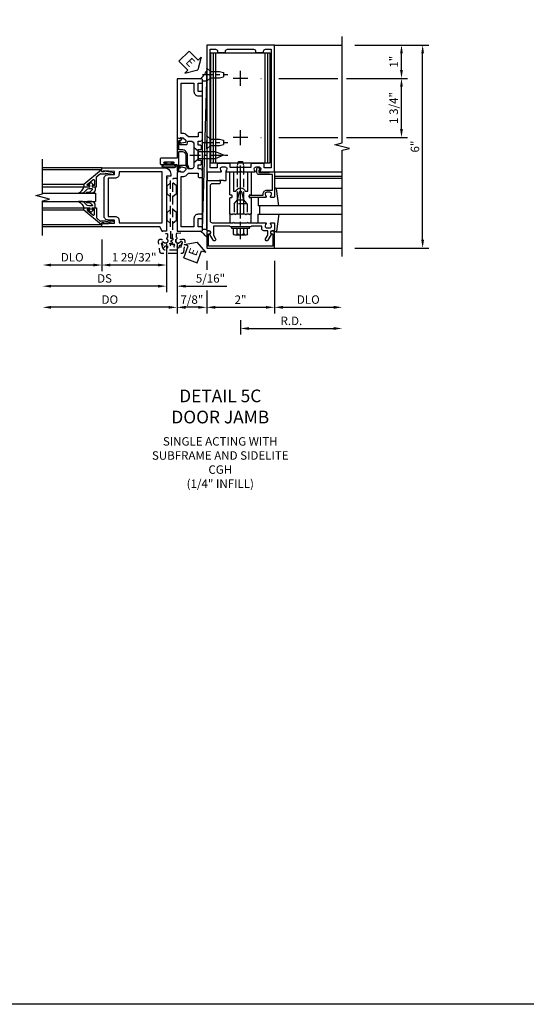
# Model space of a CAD drawing. Units: inches. Extents: x 0 to 175, y 0 to 111.
# Drawn here: x 92 to 107, y 0 to 29 of the extents above; entities that cross this region are included whole.
import ezdxf

# ---------------------------------------------------------------- set-up
doc = ezdxf.new("R2010")
doc.units = ezdxf.units.IN
doc.header["$MEASUREMENT"] = 0
doc.linetypes.add('CENTER', pattern=[2, 1.25, -0.25, 0.25, -0.25])
doc.linetypes.add('HIDDEN', pattern=[0.375, 0.25, -0.125])
doc.layers.get('0').update_dxf_attribs({"color": 4})
for name, color, linetype in [('CENTER', 1, 'CENTER'), ('DIME', 2, 'Continuous'), ('FORMAT', 7, 'Continuous'), ('HIDDEN', 3, 'HIDDEN'), ('TEXT', 3, 'Continuous')]:
    doc.layers.add(name, color=color, linetype=linetype)
doc.styles.get("Standard").update_dxf_attribs({"font": 'arial.ttf'})
doc.dimstyles.new('EXT_ON-OFF', dxfattribs={"dimscale": 2, "dimtxt": 0.125, "dimasz": 0.125, "dimexe": 0.09, "dimexo": 0.1875, "dimgap": 0.05, "dimtad": 3, "dimdec": 5, "dimzin": 3, "dimdsep": 46, "dimlunit": 5, "dimtxsty": 'Standard', "dimcen": 0, "dimse2": 1, "dimadec": 0, "dimazin": 0, "dimtfac": 1, "dimtdec": 4, "dimtofl": 0, "dimtmove": 0, "dimatfit": 0, "dimfxl": 1, "dimfrac": 2, "dimtolj": 1, "dimtzin": 3, "dimarcsym": 0})
doc.dimstyles.new('EXT_ON-ON', dxfattribs={"dimscale": 2, "dimtxt": 0.125, "dimasz": 0.125, "dimexe": 0.09, "dimexo": 0.1875, "dimgap": 0.05, "dimtad": 3, "dimdec": 5, "dimzin": 3, "dimdsep": 46, "dimlunit": 5, "dimtxsty": 'Standard', "dimcen": 0, "dimadec": 0, "dimazin": 0, "dimtfac": 1, "dimtdec": 4, "dimtofl": 0, "dimtmove": 0, "dimatfit": 0, "dimfxl": 1, "dimfrac": 2, "dimtolj": 1, "dimtzin": 3, "dimarcsym": 0})

# ---------------------------------------------------------------- blocks, each defined once
blk = doc.blocks.new('B178023')
for points in [[(-0.578, 1.25, 0.669376), (-0.567, 1.276, -0.199773), (-0.594, 1.339), (-0.594, 1.35, -0.414214), (-0.544, 1.4), (-0.456, 1.4, -0.414214), (-0.406, 1.35), (-0.406, 1.339, -0.199773), (-0.433, 1.276, 0.669376), (-0.422, 1.25), (-0.03, 1.25), (0, 1.28), (0.03, 1.25), (0.422, 1.25, 0.669376), (0.433, 1.276, -0.199773), (0.406, 1.339), (0.406, 1.35, -0.414214), (0.456, 1.4), (0.544, 1.4, -0.414214), (0.594, 1.35), (0.594, 1.339, -0.199773), (0.567, 1.276, 0.669376), (0.578, 1.25), (1, 1.25), (1, 5), (-1, 5), (-1, 1.25)], [(-0.306, 1.47, 0.414214), (-0.336, 1.5), (-0.664, 1.5, 0.414214), (-0.694, 1.47), (-0.694, 1.375), (-0.9, 1.375), (-0.9, 4.875), (-0.74, 4.875, -0.414214), (-0.68, 4.815), (-0.68, 4.78), (-0.445, 4.78), (-0.445, 4.815, -0.414214), (-0.385, 4.875), (0.385, 4.875, -0.414214), (0.445, 4.815), (0.445, 4.78), (0.68, 4.78), (0.68, 4.815, -0.414214), (0.74, 4.875), (0.9, 4.875), (0.9, 1.375), (0.694, 1.375), (0.694, 1.47, 0.414214), (0.664, 1.5), (0.336, 1.5, 0.414214), (0.306, 1.47), (0.306, 1.38), (-0.306, 1.38)]]:
    blk.add_lwpolyline(points, format="xyb", close=True)
blk = doc.blocks.new('*D2111')
at = {"layer": 'DIME', "color": 0, "lineweight": -2, "transparency": 16777216}
for p, q in [((97.733, 21.969), (97.733, 21.702)), ((97.733, 21.094), (97.733, 20.414)), ((97.983, 20.594), (99.483, 20.594))]:
    blk.add_line(p, q, dxfattribs=at)
at = {"layer": 'DIME', "color": 0, "transparency": 16777216}
for points in [[(97.983, 20.635), (97.983, 20.552), (97.733, 20.594)], [(99.483, 20.635), (99.483, 20.552), (99.733, 20.594)]]:
    blk.add_solid(points, dxfattribs=at)
at = {"layer": 'DIME', "color": 0, "transparency": 16777216, "insert": (98.733, 20.819), "char_height": 0.25, "attachment_point": 5}
blk.add_mtext('\\A1;2"', dxfattribs=at)
blk = doc.blocks.new('B128910')
for p, q in [((0, 0.192), (0.116, 0.095)), ((0, 0.192), (0, -0.192)), ((0.116, 0.095), (0.375, 0.095)), ((0.116, 0.095), (0.116, -0.095)), ((0.375, 0.095), (0.5, 0.065)), ((0.5, -0.065), (0.5, 0.065)), ((0, -0.192), (0.116, -0.095)), ((0.116, -0.095), (0.375, -0.095)), ((0.375, -0.095), (0.5, -0.065))]:
    blk.add_line(p, q)
at = {"layer": 'CENTER', "ltscale": 0.25}
blk.add_line((-0.125, 0), (0.625, 0), dxfattribs=at)
blk = doc.blocks.new('*D2113')
at = {"layer": 'DIME', "color": 0, "lineweight": -2, "transparency": 16777216}
for p, q in [((102.108, 28.344), (103.663, 28.344)), ((103.483, 27.609), (103.483, 28.094)), ((99.327, 27.359), (99.338, 27.359)), ((99.858, 27.359), (101.608, 27.359)), ((101.858, 27.359), (103.663, 27.359))]:
    blk.add_line(p, q, dxfattribs=at)
at = {"layer": 'DIME', "color": 0, "transparency": 16777216}
for points in [[(103.441, 28.094), (103.524, 28.094), (103.483, 28.344)], [(103.441, 27.609), (103.524, 27.609), (103.483, 27.359)]]:
    blk.add_solid(points, dxfattribs=at)
at = {"layer": 'DIME', "color": 0, "transparency": 16777216, "insert": (103.257, 27.851), "char_height": 0.25, "attachment_point": 5, "rotation": 90}
blk.add_mtext('\\A1;1"', dxfattribs=at)
blk = doc.blocks.new('*D2112')
at = {"layer": 'DIME', "color": 0, "lineweight": -2, "transparency": 16777216}
for p, q in [((102.108, 28.344), (104.288, 28.344)), ((104.108, 22.594), (104.108, 28.094)), ((102.108, 22.344), (104.288, 22.344))]:
    blk.add_line(p, q, dxfattribs=at)
at = {"layer": 'DIME', "color": 0, "transparency": 16777216}
for points in [[(104.066, 28.094), (104.149, 28.094), (104.108, 28.344)], [(104.066, 22.594), (104.149, 22.594), (104.108, 22.344)]]:
    blk.add_solid(points, dxfattribs=at)
at = {"layer": 'DIME', "color": 0, "transparency": 16777216, "insert": (103.88, 25.344), "char_height": 0.25, "attachment_point": 5, "rotation": 90}
blk.add_mtext('\\A1;6"', dxfattribs=at)
blk = doc.blocks.new('*D2108')
at = {"layer": 'DIME', "color": 0, "lineweight": -2, "transparency": 16777216}
for p, q in [((99.733, 21.969), (99.733, 20.414)), ((99.983, 20.594), (101.483, 20.594))]:
    blk.add_line(p, q, dxfattribs=at)
at = {"layer": 'DIME', "color": 0, "transparency": 16777216}
for points in [[(99.983, 20.635), (99.983, 20.552), (99.733, 20.594)], [(101.483, 20.635), (101.483, 20.552), (101.733, 20.594)]]:
    blk.add_solid(points, dxfattribs=at)
at = {"layer": 'DIME', "color": 0, "transparency": 16777216, "insert": (100.733, 20.823), "char_height": 0.25, "attachment_point": 5}
blk.add_mtext('\\A1;DLO', dxfattribs=at)
blk = doc.blocks.new('*D2109')
at = {"layer": 'DIME', "color": 0, "lineweight": -2, "transparency": 16777216}
for p, q in [((98.733, 20.219), (98.733, 19.789)), ((98.983, 19.969), (101.483, 19.969))]:
    blk.add_line(p, q, dxfattribs=at)
at = {"layer": 'DIME', "color": 0, "transparency": 16777216}
for points in [[(98.983, 20.01), (98.983, 19.927), (98.733, 19.969)], [(101.483, 20.01), (101.483, 19.927), (101.733, 19.969)]]:
    blk.add_solid(points, dxfattribs=at)
at = {"layer": 'DIME', "color": 0, "transparency": 16777216, "insert": (100.233, 20.194), "char_height": 0.25, "attachment_point": 5}
blk.add_mtext('\\A1;R.D.', dxfattribs=at)
blk = doc.blocks.new('B162310-M')
for p, q in [((-0.313, -0.25), (-0.313, 0)), ((0.313, 0), (0.313, -0.25))]:
    blk.add_line(p, q)
at = {"ltscale": 0.25}
blk.add_line((-0.1, 0), (0.1, 0), dxfattribs=at)
blk = doc.blocks.new('B128406')
for p, q in [((-0.24, 0.153), (-0.24, -0.156)), ((-0.205, 0.203), (-0.05, 0.203)), ((-0.205, 0.101), (-0.05, 0.101)), ((-0.05, 0.26), (-0.05, -0.26)), ((-0.05, 0.26), (0, 0.26)), ((0, 0.26), (0, -0.26)), ((-0.205, -0.105), (-0.05, -0.105)), ((-0.205, -0.206), (-0.05, -0.206)), ((-0.05, -0.26), (0, -0.26))]:
    blk.add_line(p, q)
for centre, radius, start, end in [((-0.186, 0.152), 0.0543, 110.9107, 249.0893), ((-0.071, -0.002), 0.169, 142.5556, 217.4444), ((-0.186, -0.155), 0.0543, 110.9107, 249.0893)]:
    blk.add_arc(centre, radius, start, end)
at = {"layer": 'CENTER', "ltscale": 0.25}
blk.add_line((-0.365, 0), (1.125, 0), dxfattribs=at)
blk = doc.blocks.new('B027850-M')
blk.add_line((-0.3, 0.15), (-0.3, 0.4))
blk.add_lwpolyline([(0.314, 0.4), (0.242, -0.103, -0.373552), (0.223, -0.12), (0.2, -0.12, -0.414214), (0.18, -0.1), (0.18, -0.056)], format="xyb")
blk = doc.blocks.new('B178318-T')
for p, q in [((0.878, 4.765), (-0.878, 4.765)), ((-0.878, 1.515), (-0.878, 4.765)), ((-0.803, 1.515), (-0.803, 4.765)), ((-0.73, 1.515), (-0.73, 4.765)), ((0.73, 1.515), (0.73, 4.765)), ((0.803, 1.515), (0.803, 4.765)), ((0.878, 1.515), (0.878, 4.765)), ((0.878, 1.515), (-0.878, 1.515))]:
    blk.add_line(p, q)
blk = doc.blocks.new('*D2114')
at = {"layer": 'DIME', "color": 0, "lineweight": -2, "transparency": 16777216}
for p, q in [((99.327, 27.359), (99.338, 27.359)), ((99.858, 27.359), (101.608, 27.359)), ((101.858, 27.359), (103.663, 27.359)), ((103.483, 25.859), (103.483, 27.109)), ((99.327, 25.609), (99.338, 25.609)), ((99.858, 25.609), (101.607, 25.609)), ((101.857, 25.609), (103.663, 25.609))]:
    blk.add_line(p, q, dxfattribs=at)
at = {"layer": 'DIME', "color": 0, "transparency": 16777216}
for points in [[(103.441, 27.109), (103.524, 27.109), (103.483, 27.359)], [(103.441, 25.859), (103.524, 25.859), (103.483, 25.609)]]:
    blk.add_solid(points, dxfattribs=at)
at = {"layer": 'DIME', "color": 0, "transparency": 16777216, "insert": (103.253, 26.484), "char_height": 0.25, "attachment_point": 5, "rotation": 90}
blk.add_mtext('\\A1;1 3/4"', dxfattribs=at)
blk = doc.blocks.new('B169022')
blk.add_lwpolyline([(-0.263, 0.568, -0.414214), (-0.253, 0.558), (-0.253, 0.502, -0.414214), (-0.263, 0.492), (-0.303, 0.492, 0.414214), (-0.313, 0.482), (-0.313, 0), (-0.273, 0), (-0.258, -0.015), (-0.243, 0), (-0.17, 0), (-0.155, -0.015), (-0.14, 0), (-0.1, 0), (-0.1, 0.43), (-0.042, 0.648, -0.767327), (0.042, 0.648), (0.1, 0.43), (0.1, 0), (0.14, 0), (0.155, -0.015), (0.17, 0), (0.243, 0), (0.258, -0.015), (0.273, 0), (0.313, 0), (0.313, 0.482, 0.414214), (0.303, 0.492), (0.263, 0.492, -0.414214), (0.253, 0.502), (0.253, 0.558, -0.414214), (0.263, 0.568), (0.303, 0.568, 0.414214), (0.313, 0.578), (0.313, 1.25), (0.213, 1.25), (0.213, 0.68), (0.136, 0.68, 0.733145), (-0.136, 0.68), (-0.213, 0.68), (-0.213, 1.25), (-0.313, 1.25), (-0.313, 0.578, 0.414214), (-0.303, 0.568)], format="xyb", close=True)
blk = doc.blocks.new('B028761')
for p, q in [((0, 0.192), (0.112, 0.095)), ((0, 0.192), (0, -0.192)), ((0.112, 0.095), (1.125, 0.095)), ((0.112, -0.095), (0.112, 0.095)), ((1.125, 0.095), (1.25, 0.065)), ((1.25, -0.065), (1.25, 0.065)), ((0, -0.192), (0.112, -0.095)), ((0.112, -0.095), (1.125, -0.095)), ((1.125, -0.095), (1.25, -0.065))]:
    blk.add_line(p, q)
at = {"layer": 'CENTER'}
blk.add_line((-0.125, 0), (1.375, 0), dxfattribs=at)
blk = doc.blocks.new('B027648-M')
blk.add_line((-0.485, 0.15), (-0.485, 0.4))
blk.add_lwpolyline([(0, 0.4), (0.077, 0.4), (0.077, 0.15)])
blk = doc.blocks.new('B128405')
blk.add_lwpolyline([(0.132, -0.108), (0, -0.219), (0, 0.219), (0.132, 0.108)])
blk.add_lwpolyline([(0.872, -0.005, 0.668179), (0.872, 0.005), (0.622, 0.108), (0.132, 0.108), (0.132, -0.108), (0.622, -0.108)], format="xyb", close=True)
at = {"layer": 'CENTER', "ltscale": 0.25}
blk.add_line((-0.125, 0), (1, 0), dxfattribs=at)
blk = doc.blocks.new('B178305')
blk.add_lwpolyline([(-0.235, -0.21), (-0.25, -0.225), (-0.25, -0.454), (-0.265, -0.469), (-0.25, -0.484), (-0.25, -0.742, -0.669376), (-0.276, -0.753, 0.199773), (-0.339, -0.726), (-0.35, -0.726, 0.414214), (-0.4, -0.776), (-0.4, -0.864, 0.414214), (-0.35, -0.914), (-0.339, -0.914, 0.199773), (-0.276, -0.887, -0.669376), (-0.25, -0.898), (-0.25, -0.98, -0.414214), (-0.27, -1), (-0.456, -1, -0.414214), (-0.486, -0.97), (-0.486, -0.93, 0.84909), (-0.583, -0.914), (-0.766, -0.809, -1), (-0.726, -0.739), (-0.621, -0.8), (-0.486, -0.8), (-0.486, -0.686, -0.414214), (-0.426, -0.626), (-0.35, -0.626), (-0.35, -0.325), (-0.375, -0.3), (-0.375, -0.015), (-0.36, 0), (-0.375, 0.015), (-0.375, 0.3), (-0.35, 0.325), (-0.35, 0.8), (-0.621, 0.8), (-0.726, 0.739, -1), (-0.766, 0.809), (-0.583, 0.914, 0.84909), (-0.486, 0.93), (-0.486, 0.97, -0.414214), (-0.456, 1), (1, 1), (1, 0.63, -0.414214), (0.97, 0.6), (0.93, 0.6, -0.414214), (0.9, 0.63), (0.9, 0.84, 0.414214), (0.84, 0.9), (-0.19, 0.9, 0.414214), (-0.25, 0.84), (-0.25, 0.225), (-0.235, 0.21), (-0.25, 0.195), (-0.25, -0.195)], format="xyb", close=True)
blk = doc.blocks.new('B178038')
blk.add_lwpolyline([(0.98, 0.5), (0.898, 0.5, -0.669376), (0.887, 0.526, 0.199773), (0.914, 0.589), (0.914, 0.6, 0.414214), (0.864, 0.65), (0.776, 0.65, 0.414214), (0.726, 0.6), (0.726, 0.589, 0.199773), (0.753, 0.526, -0.669376), (0.742, 0.5), (0.273, 0.5, -0.414214), (0.253, 0.52), (0.253, 0.54, -0.414214), (0.273, 0.56), (0.666, 0.56), (0.666, 0.6, -0.414214), (0.776, 0.71), (0.94, 0.71), (0.94, 1.175), (0.543, 1.175, -0.414214), (0.483, 1.235), (0.483, 1.35, -0.695143), (0.536, 1.37), (0.574, 1.325, -0.641869), (0.563, 1.3), (0.543, 1.3), (0.543, 1.235), (0.857, 1.235), (0.857, 1.25), (0.98, 1.25, -0.414214), (1, 1.23), (1, 0.52, -0.414214)], format="xyb", close=True)
blk = doc.blocks.new('*D2110')
at = {"layer": 'DIME', "color": 0, "lineweight": -2, "transparency": 16777216}
for p, q in [((96.858, 22.469), (96.858, 20.414)), ((97.733, 21.969), (97.733, 21.702)), ((97.733, 21.094), (97.733, 20.414)), ((97.483, 20.594), (97.108, 20.594))]:
    blk.add_line(p, q, dxfattribs=at)
at = {"layer": 'DIME', "color": 0, "transparency": 16777216}
for points in [[(97.108, 20.635), (97.108, 20.552), (96.858, 20.594)], [(97.483, 20.635), (97.483, 20.552), (97.733, 20.594)]]:
    blk.add_solid(points, dxfattribs=at)
at = {"layer": 'DIME', "color": 0, "transparency": 16777216, "insert": (97.295, 20.823), "char_height": 0.25, "attachment_point": 5}
blk.add_mtext('\\A1;7/8"', dxfattribs=at)
blk = doc.blocks.new('B178006')
blk.add_lwpolyline([(-0.95, -0.94), (0.95, -0.94), (0.95, -0.576), (0.92, -0.576, -1), (0.92, -0.496), (0.94, -0.496, -0.414214), (1, -0.556), (1, -1), (-1, -1), (-1, -0.556, -0.414214), (-0.94, -0.496), (-0.92, -0.496, -1), (-0.92, -0.576), (-0.95, -0.576)], format="xyb", close=True)
blk = doc.blocks.new('ESEAL1')
at = {"layer": 'TEXT', "color": 7}
for p, q in [((-0.196, 0.338), (0, 0)), ((-0.196, 0.21), (-0.196, 0.338)), ((-0.575, 0.21), (-0.575, -0.21)), ((-0.575, 0.21), (-0.196, 0.21)), ((-0.196, -0.338), (0, 0)), ((-0.575, -0.21), (-0.196, -0.21)), ((-0.196, -0.21), (-0.196, -0.338))]:
    blk.add_line(p, q, dxfattribs=at)
at = {"layer": 'TEXT', "color": 3}
blk.add_text('E', height=0.25, dxfattribs=at).set_placement((-0.413, -0.116))
blk = doc.blocks.new('B027078')
for p, q in [((-0.174, 0.156), (-0.174, -0.156)), ((-0.154, 0.156), (-0.154, -0.156)), ((-0.1, 0.156), (-0.1, -0.156)), ((-0.08, 0.156), (-0.08, -0.156)), ((-0.021, 0.077), (-0.08, 0.077)), ((-0.062, -0.062), (-0.062, 0.062)), ((-0.006, 0.062), (-0.062, 0.062)), ((-0.021, 0.077), (-0.021, 0.135)), ((-0.006, 0.135), (-0.021, 0.135)), ((-0.006, 0.062), (-0.006, 0.135)), ((-0.08, -0.077), (-0.021, -0.077)), ((-0.062, -0.062), (-0.006, -0.062)), ((-0.021, -0.135), (-0.021, -0.077)), ((-0.021, -0.135), (-0.006, -0.135)), ((-0.006, -0.135), (-0.006, -0.062))]:
    blk.add_line(p, q)
for centre, radius, start, end in [((-0.127, 0.156), 0.047, 0, 180), ((-0.127, 0.156), 0.027, 0, 180), ((-0.127, -0.156), 0.047, 180, 0), ((-0.127, -0.156), 0.027, 180, 0)]:
    blk.add_arc(centre, radius, start, end)
blk = doc.blocks.new('B450086')
at = {"color": 4, "linetype": 'Continuous'}
blk.add_lwpolyline([(0.042, 0.83, 0.414214), (0.032, 0.82), (0.032, 0.742, 0.414214), (0.157, 0.617), (0.438, 0.617, -0.137462), (0.47, 0.608), (0.525, 0.556, -0.549968), (0.51, 0.536), (0.442, 0.566, 0.104525), (0.438, 0.567), (0.157, 0.567, -0.414214), (-0.018, 0.742), (-0.018, 0.82, 0.414214), (-0.028, 0.83), (-0.274, 0.83, 0.468661), (-0.294, 0.806, -0.366796), (-0.332, 0.739, -0.519853), (-0.366, 0.763), (-0.366, 0.779, -0.414214), (-0.36, 0.785), (-0.353, 0.785, 0.517064), (-0.343, 0.799), (-0.367, 0.867, -0.517064), (-0.358, 0.88), (0.222, 0.88, 0.414214), (0.232, 0.89), (0.232, 1.349, -0.414214), (0.263, 1.38), (0.389, 1.38, -0.414214), (0.42, 1.349), (0.42, 1.227, -1), (0.386, 1.227), (0.386, 1.245, 1), (0.34, 1.245), (0.34, 0.995, 1), (0.386, 0.995), (0.386, 1.013, -1), (0.42, 1.013), (0.42, 0.89, 0.414214), (0.43, 0.88), (0.61, 0.88, -0.517064), (0.619, 0.867), (0.609, 0.837, -0.318336), (0.599, 0.83)], format="xyb", close=True, dxfattribs=at)
blk = doc.blocks.new('B450520')
for name, p, rotation in [('B450086', (-0.88, 2.388), 270), ('B027078', (0.24, 2.049), 90)]:
    blk.add_blockref(name, p, dxfattribs=dict(rotation=rotation))
blk = doc.blocks.new('*D2115')
at = {"layer": 'DIME', "color": 0, "lineweight": -2, "transparency": 16777216}
for p, q in [((94.639, 22.594), (94.639, 21.664)), ((94.389, 21.844), (93.139, 21.844))]:
    blk.add_line(p, q, dxfattribs=at)
at = {"layer": 'DIME', "color": 0, "transparency": 16777216}
for points in [[(93.139, 21.885), (93.139, 21.802), (92.889, 21.844)], [(94.389, 21.885), (94.389, 21.802), (94.639, 21.844)]]:
    blk.add_solid(points, dxfattribs=at)
at = {"layer": 'DIME', "color": 0, "transparency": 16777216, "insert": (93.764, 22.073), "char_height": 0.25, "attachment_point": 5}
blk.add_mtext('\\A1;DLO', dxfattribs=at)
blk = doc.blocks.new('*D2116')
at = {"layer": 'DIME', "color": 0, "lineweight": -2, "transparency": 16777216}
for p, q in [((96.545, 22.469), (96.545, 21.039)), ((96.295, 21.219), (93.139, 21.219))]:
    blk.add_line(p, q, dxfattribs=at)
at = {"layer": 'DIME', "color": 0, "transparency": 16777216}
for points in [[(93.139, 21.26), (93.139, 21.177), (92.889, 21.219)], [(96.295, 21.26), (96.295, 21.177), (96.545, 21.219)]]:
    blk.add_solid(points, dxfattribs=at)
at = {"layer": 'DIME', "color": 0, "transparency": 16777216, "insert": (94.717, 21.448), "char_height": 0.25, "attachment_point": 5}
blk.add_mtext('\\A1;DS', dxfattribs=at)
blk = doc.blocks.new('*D2117')
at = {"layer": 'DIME', "color": 0, "lineweight": -2, "transparency": 16777216}
for p, q in [((96.858, 21.301), (96.858, 20.414)), ((96.608, 20.594), (93.139, 20.594))]:
    blk.add_line(p, q, dxfattribs=at)
at = {"layer": 'DIME', "color": 0, "transparency": 16777216}
for points in [[(93.139, 20.635), (93.139, 20.552), (92.889, 20.594)], [(96.608, 20.635), (96.608, 20.552), (96.858, 20.594)]]:
    blk.add_solid(points, dxfattribs=at)
at = {"layer": 'DIME', "color": 0, "transparency": 16777216, "insert": (94.874, 20.823), "char_height": 0.25, "attachment_point": 5}
blk.add_mtext('\\A1;DO', dxfattribs=at)
blk = doc.blocks.new('*D2118')
at = {"layer": 'DIME', "color": 0, "lineweight": -2, "transparency": 16777216}
for p, q in [((96.545, 22.469), (96.545, 21.039)), ((96.858, 22.474), (96.858, 21.039)), ((96.295, 21.219), (96.045, 21.219)), ((97.108, 21.219), (98.331, 21.219))]:
    blk.add_line(p, q, dxfattribs=at)
at = {"layer": 'DIME', "color": 0, "transparency": 16777216}
for points in [[(96.295, 21.26), (96.295, 21.177), (96.545, 21.219)], [(97.108, 21.26), (97.108, 21.177), (96.858, 21.219)]]:
    blk.add_solid(points, dxfattribs=at)
at = {"layer": 'DIME', "color": 0, "transparency": 16777216, "insert": (97.844, 21.448), "char_height": 0.25, "attachment_point": 5}
blk.add_mtext('\\A1;5/16"', dxfattribs=at)
blk = doc.blocks.new('*D2119')
at = {"layer": 'DIME', "color": 0, "lineweight": -2, "transparency": 16777216}
for p, q in [((94.639, 22.594), (94.639, 21.664)), ((96.545, 22.469), (96.545, 21.664)), ((96.295, 21.844), (94.889, 21.844))]:
    blk.add_line(p, q, dxfattribs=at)
at = {"layer": 'DIME', "color": 0, "transparency": 16777216}
for points in [[(94.889, 21.885), (94.889, 21.802), (94.639, 21.844)], [(96.295, 21.885), (96.295, 21.802), (96.545, 21.844)]]:
    blk.add_solid(points, dxfattribs=at)
at = {"layer": 'DIME', "color": 0, "transparency": 16777216, "insert": (95.592, 22.073), "char_height": 0.25, "attachment_point": 5}
blk.add_mtext('\\A1;1 29/32"', dxfattribs=at)
blk = doc.blocks.new('B050820')
at = {"layer": 'HIDDEN'}
for p, q in [((0.001, 1.338), (0.02, 1.338)), ((0.02, 1.338), (0.12, 1.425)), ((0.02, 1.104), (0.02, 1.338)), ((0.293, 1.338), (0.193, 1.425)), ((0.293, 1.104), (0.293, 1.338)), ((0.312, 1.338), (0.293, 1.338)), ((0.001, 1.104), (0.02, 1.104)), ((0.02, 1.104), (0.12, 1.017)), ((0.293, 1.104), (0.193, 1.017)), ((0.312, 1.104), (0.293, 1.104)), ((0.02, 0.55), (0.12, 0.638)), ((0.293, 0.55), (0.193, 0.638)), ((0, 0.55), (0.02, 0.55)), ((0, 0.316), (0.02, 0.316)), ((0.02, 0.316), (0.02, 0.55)), ((0.02, 0.316), (0.12, 0.229)), ((0.293, 0.316), (0.193, 0.229)), ((0.293, 0.316), (0.293, 0.55)), ((0.312, 0.55), (0.293, 0.55)), ((0.312, 0.316), (0.293, 0.316))]:
    blk.add_line(p, q, dxfattribs=at)
at = {"layer": 'HIDDEN', "flags": 128}
for points in [[(0.008, -0.185), (0.008, -0.227, -1.308332), (-0.095, -0.315), (-0.135, -0.333), (-0.11, -0.426), (-0.071, -0.426), (-0.059, -0.436), (-0.059, -0.458), (-0.045, -0.49), (-0.037, -0.501), (-0.026, -0.501), (-0.018, -0.49), (-0.006, -0.465), (-0.004, -0.436), (0.007, -0.427), (0.021, -0.43), (0.032, -0.449), (0.059, -0.47), (0.071, -0.475), (0.081, -0.469), (0.083, -0.456), (0.081, -0.428), (0.068, -0.402), (0.072, -0.389), (0.086, -0.384), (0.105, -0.395), (0.139, -0.4), (0.153, -0.398), (0.158, -0.388), (0.153, -0.376), (0.137, -0.353), (0.113, -0.337), (0.11, -0.323), (0.12, -0.312), (0.142, -0.312), (0.174, -0.299), (0.184, -0.291), (0.184, -0.279), (0.174, -0.271), (0.142, -0.258), (0.12, -0.258), (0.11, -0.247), (0.111, -0.237, 0.189589), (0.131, -0.186), (0.131, 0.029), (0.12, 0.04), (0.12, 1.546, 0.414214), (0.104, 1.562), (0.016, 1.562, 0.414214), (0, 1.546), (0, 0.005, -0.414214), (-0.005, 0), (-0.12, 0, 0.414214), (-0.125, -0.005), (-0.125, -0.032, 0.395467), (-0.097, -0.062), (0.003, -0.068, -0.395467), (0.031, -0.098), (0.031, -0.185)], [(-0.097, -0.31, 4.527597), (-0.093, -0.25), (-0.14, -0.25, -0.414214), (-0.145, -0.246), (-0.145, -0.241, 0.414214), (-0.155, -0.231), (-0.191, -0.231, 0.171573), (-0.197, -0.233, 0.226541), (-0.234, -0.31), (-0.191, -0.61, 0.373885), (-0.133, -0.661), (0.445, -0.661, 0.373885), (0.504, -0.61), (0.546, -0.31, 0.226541), (0.509, -0.233, 0.171573), (0.503, -0.231), (0.467, -0.231, 0.414214), (0.457, -0.241), (0.457, -0.246, -0.414214), (0.452, -0.25), (0.405, -0.25, 4.527597), (0.41, -0.31), (0.449, -0.31, -0.493145), (0.468, -0.335), (0.426, -0.493, -0.339454), (0.355, -0.548), (-0.042, -0.548, -0.339454), (-0.114, -0.493), (-0.156, -0.335, -0.493145), (-0.137, -0.31)]]:
    blk.add_lwpolyline(points, format="xyb", close=True, dxfattribs=at)
blk.add_lwpolyline([(0.405, -0.492), (0.394, -0.495), (0.384, -0.487), (0.366, -0.466), (0.357, -0.438), (0.344, -0.432), (0.331, -0.438), (0.325, -0.459), (0.304, -0.487), (0.294, -0.495), (0.282, -0.492), (0.277, -0.48), (0.273, -0.453), (0.278, -0.424), (0.271, -0.412), (0.256, -0.411), (0.241, -0.427), (0.209, -0.44), (0.195, -0.442), (0.187, -0.434), (0.189, -0.42), (0.198, -0.394), (0.218, -0.373), (0.217, -0.358), (0.205, -0.351), (0.184, -0.356), (0.149, -0.352), (0.137, -0.347), (0.134, -0.335), (0.142, -0.325), (0.163, -0.307), (0.191, -0.298), (0.197, -0.285), (0.191, -0.272), (0.17, -0.266), (0.142, -0.245), (0.134, -0.235), (0.137, -0.223), (0.149, -0.218), (0.176, -0.214), (0.181, -0.215), (0.181, 0.029), (0.193, 0.04), (0.193, 1.546, -0.414214), (0.209, 1.562), (0.297, 1.562, -0.414214), (0.313, 1.546), (0.313, 0.005, 0.414214), (0.318, 0), (0.433, 0, -0.414214), (0.438, -0.005), (0.438, -0.032, -0.395467), (0.409, -0.062), (0.31, -0.068, 0.395467), (0.282, -0.098), (0.282, -0.185), (0.304, -0.185), (0.304, -0.227, 1.308331), (0.408, -0.315), (0.448, -0.333), (0.405, -0.492)], format="xyb", dxfattribs=at)
blk = doc.blocks.new('B200011')
for points in [[(0.3125, 1.625), (0.3125, 0), (0.4375, 0), (0.5097, 0.125), (2.2185, 0.125), (2.2185, 0.25), (2.1685, 0.25), (2.1685, 0.218), (1.8445, 0.234), (1.8445, 0.328), (2.0315, 0.328, 0.4142136), (2.1565, 0.453), (2.1565, 1.547, 0.4142136), (2.0315, 1.672), (1.8445, 1.672), (1.8445, 1.766), (2.1685, 1.782), (2.1685, 1.75), (2.2185, 1.75), (2.2185, 1.875), (0.3755, 1.875, 0.4142136), (0.1875, 1.687), (0.1875, 1.625)], [(0.4375, 1.75), (1.7118, 1.75), (1.7118, 1.688, 0.4142136), (1.8368, 1.563), (2.0315, 1.563), (2.0315, 0.437), (1.8368, 0.437, 0.4142136), (1.7118, 0.312), (1.7118, 0.25), (0.4375, 0.25)]]:
    blk.add_lwpolyline(points, format="xyb", close=True)
blk = doc.blocks.new('B200041')
blk.add_lwpolyline([(0.068, -0.306), (0.07, -0.306, -0.414214), (0.078, -0.314), (0.078, -0.348, -0.414214), (0.07, -0.356), (0.026, -0.356), (-0.023, -0.084), (-0.023, -0.064), (0, -0.067), (0, 0), (-0.053, 0, -0.63707), (-0.059, 0.013), (0.375, 0.53), (0.438, 0.53), (0.438, 0.393, -0.414214), (0.406, 0.361), (0.398, 0.361), (0.398, 0.424, 0.700208), (0.37, 0.434), (0.232, 0.27, 0.63707), (0.256, 0.217), (0.398, 0.217), (0.398, 0.277), (0.406, 0.277, -0.414214), (0.438, 0.245), (0.438, 0.159), (0.154, 0.159, 0.221695), (0.13, 0.148), (0.041, 0.041, -0.202003), (0.058, 0), (0.058, -0.068, -0.243549), (0.033, -0.115)], format="xyb", close=True)
blk = doc.blocks.new('B027563-M5')
blk.add_lwpolyline([(0.237, -0.033), (0.237, 0.073, -0.122769), (0.252, 0.132, 0.135651), (0.36, 0.257), (0.36, 0.377, -0.214709), (0.172, 0.211), (0.172, 0.044, -0.427379), (0.162, 0.034), (0.126, 0.034, -0.601007), (0.118, 0.049), (0.129, 0.069, 0.919964), (0.112, 0.08), (0.053, 0.018, 0.417539), (0.053, -0.01), (0.113, -0.073, 0.902954), (0.129, -0.061), (0.117, -0.041, -0.588539), (0.126, -0.026), (0.162, -0.026, -0.437855), (0.172, -0.037), (0.172, -0.095, 0.414168), (0.192, -0.115), (0.27, -0.115, 0.415817), (0.36, -0.025), (0.359, 0.077, 0.075933), (0.352, 0.134, 0.99043), (0.332, 0.132), (0.334, 0.108, -0.262094), (0.252, -0.042, -0.564899), (0.237, -0.033, -0.564899)], format="xyb")
blk = doc.blocks.new('S200GT01')
for p, q in [((-0.061, -0.008), (-0.061, -1.75)), ((0.625, -1.75), (0.625, -0.188)), ((0.875, -0.188), (0.625, -0.188)), ((0.875, -1.75), (0.875, -0.188)), ((1.561, -0.008), (1.561, -1.75)), ((0.375, -0.53), (0.375, -1.75)), ((0.438, -1.75), (0.438, -0.53)), ((1.062, -1.75), (1.062, -0.53)), ((1.125, -0.53), (1.125, -1.75))]:
    blk.add_line(p, q)
at = {"extrusion": (0, 0, -1), "zscale": -1, "rotation": 180}
for name, p in [('B200041', (0, 0)), ('B027563-M5', (-0.266, -0.318))]:
    blk.add_blockref(name, p, dxfattribs=at)
at = {"rotation": 180}
for name, p in [('B200041', (1.5, 0)), ('B027563-M5', (1.234, -0.318))]:
    blk.add_blockref(name, p, dxfattribs=at)

msp = doc.modelspace()

# ---------------------------------------------------------------- linework, layer by layer
for p, q in [((99.73280244, 28.343646), (101.73280244, 28.343646)), ((97.60780244, 22.89442138), (97.73280244, 27.28603272)), ((94.63905244, 24.718646), (92.88930244, 24.718646)), ((99.73280244, 24.593646), (101.73280244, 24.593646)), ((99.73280244, 24.593646), (101.73280244, 24.593646)), ((99.73280244, 24.468646), (101.73280244, 24.468646)), ((98.23280244, 24.343646), (98.10280204, 24.343646)), ((99.73280244, 24.408646), (101.73280244, 24.408646)), ((99.77543721, 24.113646), (101.73280244, 24.113646)), ((101.73280244, 23.593646), (99.25280244, 23.593646)), ((99.29530244, 23.593646), (99.29530244, 23.343646)), ((99.25280244, 23.343646), (101.73280244, 23.343646)), ((94.67005244, 22.968646), (92.88930244, 22.968646)), ((99.77543721, 22.823646), (101.73280244, 22.823646)), ((99.73280244, 22.343646), (101.73280244, 22.343646))]:
    msp.add_line(p, q)
for points in [[(101.73280244, 22.093646), (101.73280244, 25.23776525), (101.94505463, 25.29068567), (101.52023006, 25.39660633), (101.73248225, 25.44952674), (101.73280244, 28.593646)], [(92.88930244, 22.718646), (92.88930244, 23.743646), (93.08930244, 23.793646), (92.68930244, 23.893646), (92.88930244, 23.943646), (92.88930244, 24.968646)]]:
    msp.add_lwpolyline(points)
msp.add_lwpolyline([(97.19820362, 24.681146, -0.3152987889), (97.17940976, 24.69430559), (97.15259214, 24.7679864, 0.3152987889), (97.13379829, 24.781146), (96.94880244, 24.781146, 0.4142135624), (96.92880244, 24.761146), (96.92880244, 24.732146, 0.4142135624), (96.94880244, 24.712146), (96.96080244, 24.712146), (96.96080244, 24.741146), (96.99880244, 24.741146), (97.10096068, 24.71943159, -0.3541185725), (97.11680244, 24.69986864), (97.11680244, 24.657146), (97.05012477, 24.59046833, -0.1989123674), (97.0324471, 24.583146), (96.96080244, 24.583146), (96.96080244, 24.612146), (96.85780244, 24.576146), (96.85780244, 22.843646), (97.57780244, 22.843646, 0.4142135624), (97.60780244, 22.873646), (97.60780244, 22.938646, 0.4142135624), (97.57780244, 22.968646), (97.48280244, 22.968646), (97.48280244, 23.218646), (97.57780244, 23.218646, 0.4142135624), (97.60780244, 23.248646), (97.60780244, 23.313646, 0.4142135624), (97.57780244, 23.343646), (97.48280244, 23.343646, 0.4142135624), (97.35780244, 23.218646), (97.35780244, 22.968646), (96.98280244, 22.968646), (96.98280244, 24.458146), (97.0324471, 24.458146, 0.1989123674), (97.13851312, 24.50207998), (97.19257914, 24.556146), (97.48280244, 24.556146), (97.48280244, 24.461146, 0.4142135624), (97.51280244, 24.431146), (97.57780244, 24.431146, 0.4142135624), (97.60780244, 24.461146), (97.60780244, 24.621146, 0.4142135624), (97.54780244, 24.681146), (97.48280244, 24.681146), (97.48280244, 24.805646), (97.54680244, 24.805646, 0.4142135624), (97.57680244, 24.835646), (97.57680244, 24.900646, 0.4142135624), (97.54680244, 24.930646), (97.48280244, 24.930646), (97.48280244, 25.256646), (97.54680244, 25.256646, 0.4142135624), (97.57680244, 25.286646), (97.57680244, 25.351646, 0.4142135624), (97.54680244, 25.381646), (97.48280244, 25.381646), (97.48280244, 25.506146), (97.54780244, 25.506146, 0.4142135624), (97.60780244, 25.566146), (97.60780244, 25.726146, 0.4142135624), (97.57780244, 25.756146), (97.51280244, 25.756146, 0.4142135624), (97.48280244, 25.726146), (97.48280244, 25.631146), (97.19257914, 25.631146), (97.13851312, 25.68521201, 0.1989123674), (97.0324471, 25.729146), (96.98280244, 25.729146), (96.98280244, 27.218646), (97.35780244, 27.218646), (97.35780244, 26.968646, 0.4142135624), (97.48280244, 26.843646), (97.57780244, 26.843646, 0.4142135624), (97.60780244, 26.873646), (97.60780244, 26.938646, 0.4142135624), (97.57780244, 26.968646), (97.48280244, 26.968646), (97.48280244, 27.218646), (97.57780244, 27.218646, 0.4142135624), (97.60780244, 27.248646), (97.60780244, 27.313646, 0.4142135624), (97.57780244, 27.343646), (96.85780244, 27.343646), (96.85780244, 25.611146), (96.96080244, 25.575146), (96.96080244, 25.604146), (97.0324471, 25.604146, -0.1989123674), (97.05012477, 25.59682367), (97.11680244, 25.530146), (97.11680244, 25.48742335, -0.3541185725), (97.10096068, 25.4678604), (96.99880244, 25.446146), (96.96080244, 25.446146), (96.96080244, 25.475146), (96.94880244, 25.475146, 0.4142135624), (96.92880244, 25.455146), (96.92880244, 25.426146, 0.4142135624), (96.94880244, 25.406146), (97.13379829, 25.406146, 0.3152987889), (97.15259214, 25.41930559), (97.17940976, 25.4929864, -0.3152987889), (97.19820362, 25.506146), (97.25780244, 25.506146, -0.4142135624), (97.35780244, 25.406146), (97.35780244, 24.781146, -0.4142135624), (97.25780244, 24.681146)], format="xyb", close=True)
msp.add_lwpolyline([(97.73280244, 27.28603272), (97.73280244, 22.89442138), (97.60780244, 22.89442138), (97.60780244, 27.28603272)], close=True)
for centre, radius, start, end in [((97.17711495, 27.82716415), 0.60463296, 306.899613938, 336.787488266), ((97.2639266, 22.34854115), 0.56543805, 33.980704027, 61.117594939)]:
    msp.add_arc(centre, radius, start, end)
at = {"layer": 'CENTER'}
for p, q in [((98.95180244, 27.358646), (98.51380244, 27.358646)), ((98.73280244, 27.139646), (98.73280244, 27.577646)), ((98.95180244, 25.608646), (98.51380244, 25.608646)), ((98.73280244, 25.389646), (98.73280244, 25.827646))]:
    msp.add_line(p, q, dxfattribs=at)
at = {"layer": 'FORMAT'}
msp.add_lwpolyline([(175.02612523, 0.00000007), (-0.00000018, 0.00000007), (-0.00000018, 110.65175156)], dxfattribs=at)
at = {"layer": 'HIDDEN'}
for p, q in [((98.54030244, 23.655646), (98.54030244, 23.343646)), ((98.92530244, 23.655646), (98.92530244, 23.343646))]:
    msp.add_line(p, q, dxfattribs=at)

# ---------------------------------------------------------------- block references
for name, p, rotation in [('ESEAL1', (97.46697309, 27.60848779), 314.6925460544001), ('B178305', (98.73280204, 23.343646), 90.00000000000006), ('ESEAL1', (97.45185108, 22.51983096), 69.98974030952996)]:
    msp.add_blockref(name, p, dxfattribs=dict(rotation=rotation))
for name, p in [('B178023', (98.73280244, 23.343646)), ('B178038', (98.73280164, 23.343646)), ('B027850-M', (99.55280244, 22.943646))]:
    msp.add_blockref(name, p)
at = {"xscale": -1}
for name, p in [('B178318-T', (98.73280244, 23.343646)), ('B450520', (96.85780244, 22.843896)), ('B200011', (96.85780244, 22.843646)), ('B169022', (98.73280244, 23.343646)), ('B050820', (96.85780244, 22.843646)), ('B162310-M', (98.73280244, 23.343646)), ('B178006', (98.73280204, 23.343646))]:
    msp.add_blockref(name, p, dxfattribs=at)
for name, p, rotation in [('B128405', (97.35780244, 25.093646), 180), ('S200GT01', (94.63955244, 23.093646), 270), ('B027648-M', (98.23280244, 24.743646), 180), ('B128406', (98.73280244, 22.968646), 270), ('B027850-M', (99.55280244, 23.993646), 180)]:
    msp.add_blockref(name, p, dxfattribs=dict(at, rotation=rotation))
at = {"layer": 'HIDDEN', "xscale": -1}
for name, p, rotation in [('B128910', (97.73280244, 27.468646), 180), ('B128910', (97.73280244, 25.468646), 180), ('B028761', (98.73280204, 23.65564601), 270)]:
    msp.add_blockref(name, p, dxfattribs=dict(at, rotation=rotation))

# ---------------------------------------------------------------- texts
at = {"layer": 'TEXT', "width": 8, "attachment_point": 2}
for s, insert, char_height in [('DETAIL 5C\\PDOOR JAMB', (98.13318459, 18.16475029), 0.375), ('SINGLE ACTING WITH\\PSUBFRAME AND SIDELITE\\PCGH \\P(1/4" INFILL)', (98.13318459, 16.75749997), 0.25)]:
    msp.add_mtext(s, dxfattribs=dict(at, insert=insert, char_height=char_height))

# ---------------------------------------------------------------- dimensions: what is measured, and where the dimension line sits
at = {"layer": 'DIME'}
for base, p1, p2, angle, picture, middle in [((103.48280244, 28.343646), (98.95180244, 27.358646), (101.73280244, 28.343646), 90, '*D2113', (103.25729085, 27.851146)), ((104.10780244, 28.343646), (101.73280244, 22.343646), (101.73280244, 28.343646), 90, '*D2112', (103.8801592, 25.343646)), ((103.48280244, 27.358646), (98.95180244, 25.608646), (98.95180244, 27.358646), 90, '*D2114', (103.25345388, 26.483646)), ((94.63930244, 21.843646), (96.54530244, 22.843646), (94.63930244, 22.968646), 180, '*D2119', (95.59230244, 22.07299456)), ((96.85780244, 20.593646), (97.73280244, 22.343646), (96.85780244, 22.843646), 180, '*D2110', (97.29530244, 20.8229093))]:
    dim = msp.add_linear_dim(base=base, p1=p1, p2=p2, angle=angle, dimstyle='EXT_ON-ON', override={"dimpost": '"'}, dxfattribs=at)
    dim.commit()
    dim.dimension.update_dxf_attribs({"geometry": picture, "text_midpoint": middle})
for base, p1, p2, text, picture, middle in [((92.88930244, 21.843646), (94.63930244, 22.968646), (92.88930244, 22.718646), 'DLO', '*D2115', (93.76430244, 22.07299456)), ((92.88930244, 21.218646), (96.54530244, 22.843646), (92.88930244, 22.718646), 'DS', '*D2116', (94.71730244, 21.4479093)), ((92.88930244, 20.593646), (96.85780244, 21.676476), (92.88930244, 22.718646), 'DO', '*D2117', (94.87355244, 20.82299456)), ((101.73280244, 20.593646), (99.73280244, 22.343646), (101.73280244, 22.093646), 'DLO', '*D2108', (100.73280244, 20.82299456)), ((101.73280244, 19.968646), (98.73280244, 20.593646), (101.73280244, 22.093646), 'R.D.', '*D2109', (100.23280244, 20.193646))]:
    dim = msp.add_linear_dim(base=base, p1=p1, p2=p2, angle=180, text=text, dimstyle='EXT_ON-OFF', override={"dimpost": '"'}, dxfattribs=at)
    dim.commit()
    dim.dimension.update_dxf_attribs({"geometry": picture, "text_midpoint": middle})
dim = msp.add_linear_dim(base=(96.85780244, 21.218646), p1=(96.54530244, 22.843646), p2=(96.85780244, 22.848646), angle=180, dimstyle='EXT_ON-ON', override={"dimpost": '"'}, dxfattribs=at)
dim.commit()
dim.dimension.update_dxf_attribs({"geometry": '*D2118', "text_midpoint": (97.84422809, 21.218646), "dimtype": 160})
dim = msp.add_linear_dim(base=(99.73280244, 20.593646), p1=(97.73280244, 22.343646), p2=(99.73280244, 22.343646), dimstyle='EXT_ON-OFF', override={"dimpost": '"'}, dxfattribs=at)
dim.commit()
dim.dimension.update_dxf_attribs({"geometry": '*D2111', "text_midpoint": (98.73280244, 20.81915759)})

doc.saveas('drawing.dxf')
